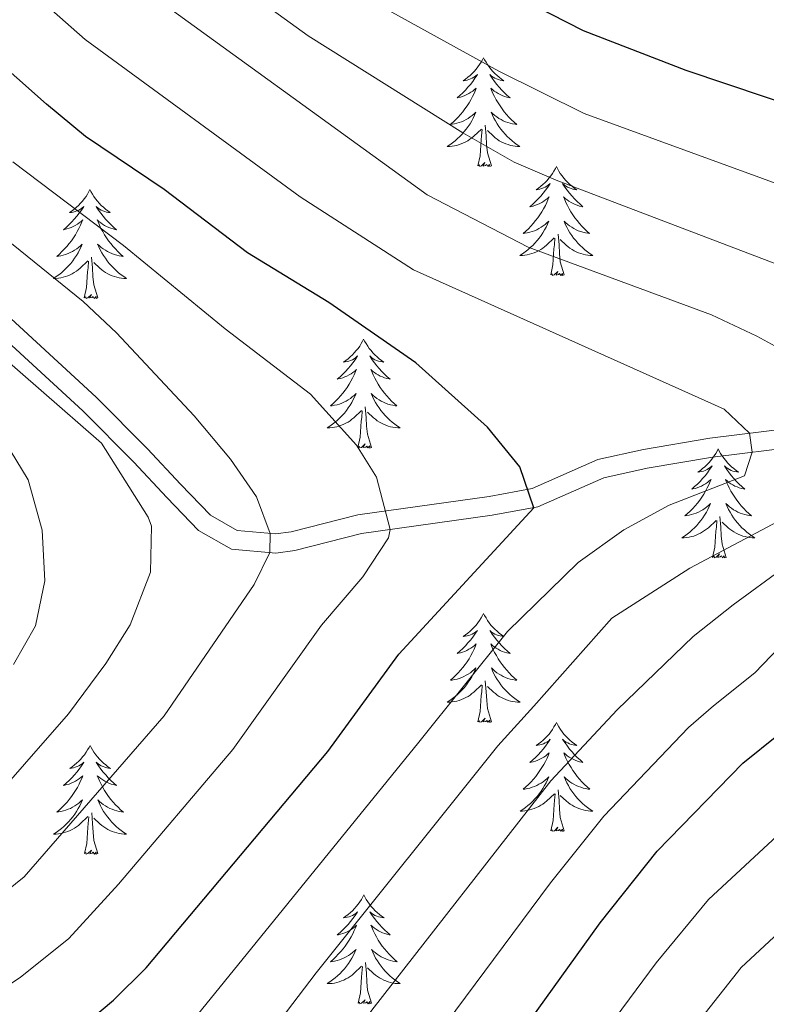
# Model space of a CAD drawing. Units: metres. Extents: x 627442 to 631951, y 713222 to 716275.
# Drawn here: x 629147 to 629229, y 715138 to 715246 of the extents above; entities that cross this region are included whole.
import ezdxf

# ---------------------------------------------------------------- set-up
doc = ezdxf.new("R2010")
doc.units = ezdxf.units.M
doc.header["$MEASUREMENT"] = 0
doc.linetypes.add('DGN Style 3', pattern=[69.151039, 49.3936, -19.75744])
for name, color, linetype, lineweight in [('Carátula', 7, 'Continuous', 5), ('Elementos auxiliares', 7, 'Continuous', 5), ('Entidades rústicas y varios', 7, 'Continuous', 5), ('Relieve y altimetría', 7, 'Continuous', 5), ('Viales y ferrocarril', 7, 'Continuous', 5)]:
    doc.layers.add(name, color=color, linetype=linetype, lineweight=lineweight)

msp = doc.modelspace()

# ---------------------------------------------------------------- linework, layer by layer
at = {"layer": 'Carátula', "color": 7, "linetype": 'Continuous', "lineweight": 5}
msp.add_3dface([(627497.2, 713221.85), (631951.42, 713305.25), (631895.82, 716274.74), (627441.6, 716191.34)], dxfattribs=at)
at = {"layer": 'Elementos auxiliares', "color": 250, "linetype": 'Continuous', "lineweight": 5}
msp.add_3dface([(628364.24, 713632.02), (628321.53, 715945.38), (631740.8, 716009.42), (631784.64, 713696.06)], dxfattribs=at)
at = {"layer": 'Entidades rústicas y varios', "color": 92, "linetype": 'Continuous', "lineweight": 5, "flags": 128}
for points in [[(629197.65, 715241.76), (629197.54, 715241.54), (629197.38, 715241.26), (629197.22, 715241), (629197.03, 715240.74), (629196.84, 715240.49), (629196.63, 715240.25), (629196.41, 715240.03), (629196.18, 715239.81), (629195.94, 715239.61), (629195.69, 715239.42), (629195.43, 715239.24), (629195.63, 715239.26), (629195.84, 715239.3), (629196.03, 715239.36), (629196.23, 715239.43), (629196.42, 715239.51), (629196.6, 715239.61), (629196.77, 715239.72), (629196.98, 715239.91), (629196.94, 715239.85), (629196.71, 715239.5), (629196.46, 715239.17), (629196.21, 715238.84), (629195.94, 715238.52), (629195.66, 715238.22), (629195.37, 715237.93), (629195.06, 715237.64), (629194.75, 715237.37), (629194.88, 715237.39), (629195.12, 715237.45), (629195.36, 715237.53), (629195.6, 715237.61), (629195.83, 715237.72), (629196.05, 715237.83), (629196.27, 715237.97), (629196.48, 715238.11), (629196.67, 715238.27), (629196.86, 715238.44), (629196.77, 715238.21), (629196.62, 715237.85), (629196.45, 715237.5), (629196.26, 715237.15), (629196.06, 715236.81), (629195.85, 715236.48), (629195.62, 715236.16), (629195.38, 715235.85), (629195.13, 715235.55), (629194.87, 715235.25), (629194.59, 715234.97), (629194.31, 715234.7), (629194.01, 715234.44), (629194.2, 715234.47), (629194.47, 715234.52), (629194.74, 715234.58), (629194.99, 715234.66), (629195.25, 715234.75), (629195.5, 715234.86), (629195.74, 715234.98), (629195.97, 715235.12), (629196.2, 715235.27), (629196.41, 715235.43), (629196.62, 715235.61), (629196.81, 715235.8), (629196.67, 715235.47), (629196.52, 715235.15), (629196.35, 715234.84), (629196.17, 715234.53), (629195.97, 715234.23), (629195.76, 715233.95), (629195.54, 715233.67), (629195.3, 715233.4), (629195.06, 715233.14), (629194.8, 715232.9), (629194.53, 715232.66), (629194.25, 715232.44), (629193.96, 715232.23), (629193.67, 715232.04), (629193.94, 715232.05), (629194.2, 715232.08), (629194.46, 715232.12), (629194.72, 715232.17), (629194.97, 715232.25), (629195.22, 715232.33), (629195.47, 715232.44), (629195.71, 715232.55), (629195.94, 715232.68), (629196.16, 715232.83), (629196.37, 715232.99), (629196.57, 715233.16), (629197.42, 715233.95)], [(629197.65, 715241.76), (629197.76, 715241.54), (629197.92, 715241.26), (629198.08, 715241), (629198.27, 715240.74), (629198.46, 715240.49), (629198.67, 715240.25), (629198.89, 715240.03), (629199.12, 715239.81), (629199.36, 715239.61), (629199.61, 715239.42), (629199.87, 715239.24), (629199.67, 715239.26), (629199.46, 715239.3), (629199.27, 715239.36), (629199.07, 715239.43), (629198.88, 715239.51), (629198.7, 715239.61), (629198.53, 715239.72), (629198.32, 715239.91), (629198.36, 715239.85), (629198.59, 715239.5), (629198.84, 715239.17), (629199.09, 715238.84), (629199.36, 715238.52), (629199.64, 715238.22), (629199.93, 715237.93), (629200.24, 715237.64), (629200.55, 715237.37), (629200.42, 715237.39), (629200.18, 715237.45), (629199.94, 715237.53), (629199.7, 715237.61), (629199.47, 715237.72), (629199.25, 715237.83), (629199.03, 715237.97), (629198.82, 715238.11), (629198.63, 715238.27), (629198.44, 715238.44), (629198.53, 715238.21), (629198.68, 715237.85), (629198.85, 715237.5), (629199.04, 715237.15), (629199.24, 715236.81), (629199.45, 715236.48), (629199.68, 715236.16), (629199.92, 715235.85), (629200.17, 715235.55), (629200.43, 715235.25), (629200.71, 715234.97), (629200.99, 715234.7), (629201.29, 715234.44), (629201.1, 715234.47), (629200.83, 715234.52), (629200.56, 715234.58), (629200.31, 715234.66), (629200.05, 715234.75), (629199.8, 715234.86), (629199.56, 715234.98), (629199.33, 715235.12), (629199.1, 715235.27), (629198.89, 715235.43), (629198.68, 715235.61), (629198.49, 715235.8), (629198.63, 715235.47), (629198.78, 715235.15), (629198.95, 715234.84), (629199.13, 715234.53), (629199.33, 715234.23), (629199.54, 715233.95), (629199.76, 715233.67), (629200, 715233.4), (629200.24, 715233.14), (629200.5, 715232.9), (629200.77, 715232.66), (629201.05, 715232.44), (629201.34, 715232.23), (629201.63, 715232.04), (629201.36, 715232.05), (629201.1, 715232.08), (629200.84, 715232.12), (629200.58, 715232.17), (629200.33, 715232.25), (629200.08, 715232.33), (629199.83, 715232.44), (629199.59, 715232.55), (629199.36, 715232.68), (629199.14, 715232.83), (629198.93, 715232.99), (629198.73, 715233.16), (629198.07, 715233.78)], [(629198.5, 715229.91), (629198.07, 715231.35), (629197.98, 715232.25), (629197.94, 715233.2), (629197.83, 715234.36)], [(629197.03, 715229.91), (629197.28, 715231.02), (629197.39, 715232.77), (629197.44, 715233.2), (629197.5, 715233.92)], [(629198.5, 715229.91), (629198.33, 715229.84), (629198.31, 715230.08), (629198.12, 715229.85), (629198, 715230.06), (629197.88, 715229.95), (629197.61, 715229.9), (629197.8, 715230.29), (629197.42, 715229.91), (629197.23, 715229.85), (629197.19, 715230.02), (629197.03, 715229.91)], [(629205.61, 715229.84), (629205.5, 715229.62), (629205.34, 715229.34), (629205.18, 715229.08), (629204.99, 715228.82), (629204.8, 715228.57), (629204.59, 715228.33), (629204.37, 715228.11), (629204.14, 715227.89), (629203.9, 715227.69), (629203.65, 715227.5), (629203.39, 715227.32), (629203.59, 715227.34), (629203.8, 715227.38), (629203.99, 715227.44), (629204.19, 715227.51), (629204.38, 715227.59), (629204.56, 715227.69), (629204.73, 715227.8), (629204.94, 715227.99), (629204.9, 715227.93), (629204.67, 715227.58), (629204.42, 715227.25), (629204.17, 715226.92), (629203.9, 715226.61), (629203.62, 715226.3), (629203.33, 715226.01), (629203.02, 715225.72), (629202.71, 715225.45), (629202.84, 715225.47), (629203.08, 715225.53), (629203.32, 715225.61), (629203.56, 715225.69), (629203.79, 715225.8), (629204.01, 715225.91), (629204.23, 715226.05), (629204.44, 715226.19), (629204.63, 715226.35), (629204.82, 715226.52), (629204.73, 715226.3), (629204.58, 715225.93), (629204.41, 715225.58), (629204.22, 715225.23), (629204.02, 715224.89), (629203.81, 715224.56), (629203.58, 715224.24), (629203.34, 715223.93), (629203.09, 715223.63), (629202.83, 715223.33), (629202.55, 715223.05), (629202.27, 715222.78), (629201.97, 715222.53), (629202.16, 715222.55), (629202.43, 715222.6), (629202.7, 715222.66), (629202.95, 715222.74), (629203.21, 715222.83), (629203.46, 715222.94), (629203.7, 715223.06), (629203.93, 715223.2), (629204.16, 715223.35), (629204.37, 715223.52), (629204.58, 715223.69), (629204.77, 715223.88), (629204.63, 715223.55), (629204.48, 715223.23), (629204.31, 715222.92), (629204.13, 715222.61), (629203.93, 715222.32), (629203.72, 715222.03), (629203.5, 715221.75), (629203.26, 715221.48), (629203.02, 715221.22), (629202.76, 715220.98), (629202.49, 715220.75), (629202.21, 715220.52), (629201.92, 715220.31), (629201.63, 715220.12), (629201.9, 715220.13), (629202.16, 715220.16), (629202.42, 715220.2), (629202.68, 715220.25), (629202.93, 715220.33), (629203.18, 715220.41), (629203.43, 715220.52), (629203.67, 715220.63), (629203.9, 715220.76), (629204.12, 715220.91), (629204.33, 715221.07), (629204.53, 715221.24), (629205.38, 715222.04)], [(629205.61, 715229.84), (629205.72, 715229.62), (629205.88, 715229.34), (629206.04, 715229.08), (629206.23, 715228.82), (629206.42, 715228.57), (629206.63, 715228.33), (629206.85, 715228.11), (629207.08, 715227.89), (629207.32, 715227.69), (629207.57, 715227.5), (629207.83, 715227.32), (629207.63, 715227.34), (629207.42, 715227.38), (629207.23, 715227.44), (629207.03, 715227.51), (629206.84, 715227.59), (629206.66, 715227.69), (629206.49, 715227.8), (629206.28, 715227.99), (629206.32, 715227.93), (629206.55, 715227.58), (629206.8, 715227.25), (629207.05, 715226.92), (629207.32, 715226.61), (629207.6, 715226.3), (629207.89, 715226.01), (629208.2, 715225.72), (629208.51, 715225.45), (629208.38, 715225.47), (629208.14, 715225.53), (629207.9, 715225.61), (629207.66, 715225.69), (629207.43, 715225.8), (629207.21, 715225.91), (629206.99, 715226.05), (629206.78, 715226.19), (629206.59, 715226.35), (629206.4, 715226.52), (629206.49, 715226.3), (629206.64, 715225.93), (629206.81, 715225.58), (629207, 715225.23), (629207.2, 715224.89), (629207.41, 715224.56), (629207.64, 715224.24), (629207.88, 715223.93), (629208.13, 715223.63), (629208.39, 715223.33), (629208.67, 715223.05), (629208.95, 715222.78), (629209.25, 715222.53), (629209.06, 715222.55), (629208.79, 715222.6), (629208.52, 715222.66), (629208.27, 715222.74), (629208.01, 715222.83), (629207.76, 715222.94), (629207.52, 715223.06), (629207.29, 715223.2), (629207.06, 715223.35), (629206.85, 715223.52), (629206.64, 715223.69), (629206.45, 715223.88), (629206.59, 715223.55), (629206.74, 715223.23), (629206.91, 715222.92), (629207.09, 715222.61), (629207.29, 715222.32), (629207.5, 715222.03), (629207.72, 715221.75), (629207.96, 715221.48), (629208.2, 715221.22), (629208.46, 715220.98), (629208.73, 715220.75), (629209.01, 715220.52), (629209.3, 715220.31), (629209.59, 715220.12), (629209.32, 715220.13), (629209.06, 715220.16), (629208.8, 715220.2), (629208.54, 715220.25), (629208.29, 715220.33), (629208.04, 715220.41), (629207.79, 715220.52), (629207.55, 715220.63), (629207.32, 715220.76), (629207.1, 715220.91), (629206.89, 715221.07), (629206.69, 715221.24), (629206.03, 715221.86)], [(629154.62, 715227.33), (629154.51, 715227.11), (629154.35, 715226.84), (629154.19, 715226.57), (629154, 715226.31), (629153.81, 715226.07), (629153.6, 715225.83), (629153.38, 715225.6), (629153.15, 715225.39), (629152.91, 715225.18), (629152.66, 715224.99), (629152.4, 715224.81), (629152.6, 715224.84), (629152.8, 715224.87), (629153, 715224.93), (629153.2, 715225), (629153.39, 715225.08), (629153.57, 715225.18), (629153.74, 715225.29), (629153.95, 715225.49), (629153.91, 715225.42), (629153.68, 715225.07), (629153.43, 715224.74), (629153.18, 715224.41), (629152.91, 715224.1), (629152.63, 715223.79), (629152.34, 715223.5), (629152.04, 715223.21), (629151.72, 715222.94), (629151.85, 715222.97), (629152.09, 715223.03), (629152.33, 715223.1), (629152.57, 715223.19), (629152.8, 715223.29), (629153.02, 715223.41), (629153.24, 715223.54), (629153.45, 715223.68), (629153.64, 715223.84), (629153.83, 715224.01), (629153.74, 715223.79), (629153.59, 715223.43), (629153.42, 715223.07), (629153.23, 715222.73), (629153.03, 715222.39), (629152.82, 715222.05), (629152.59, 715221.73), (629152.35, 715221.42), (629152.1, 715221.12), (629151.84, 715220.83), (629151.56, 715220.55), (629151.28, 715220.27), (629150.98, 715220.02), (629151.18, 715220.04), (629151.44, 715220.09), (629151.7, 715220.15), (629151.96, 715220.23), (629152.22, 715220.33), (629152.47, 715220.43), (629152.71, 715220.56), (629152.94, 715220.69), (629153.17, 715220.84), (629153.38, 715221.01), (629153.59, 715221.18), (629153.78, 715221.37), (629153.64, 715221.05), (629153.49, 715220.72), (629153.32, 715220.41), (629153.14, 715220.11), (629152.94, 715219.81), (629152.73, 715219.52), (629152.51, 715219.24), (629152.27, 715218.97), (629152.02, 715218.72), (629151.77, 715218.47), (629151.5, 715218.24), (629151.22, 715218.01), (629150.93, 715217.81), (629150.64, 715217.61), (629150.9, 715217.62), (629151.17, 715217.65), (629151.43, 715217.69), (629151.69, 715217.75), (629151.94, 715217.82), (629152.19, 715217.91), (629152.44, 715218.01), (629152.68, 715218.13), (629152.91, 715218.26), (629153.13, 715218.4), (629153.34, 715218.56), (629153.54, 715218.73), (629154.39, 715219.53)], [(629154.62, 715227.33), (629154.73, 715227.11), (629154.89, 715226.84), (629155.05, 715226.57), (629155.24, 715226.31), (629155.43, 715226.07), (629155.64, 715225.83), (629155.86, 715225.6), (629156.09, 715225.39), (629156.33, 715225.18), (629156.58, 715224.99), (629156.84, 715224.81), (629156.64, 715224.84), (629156.44, 715224.87), (629156.24, 715224.93), (629156.04, 715225), (629155.85, 715225.08), (629155.67, 715225.18), (629155.5, 715225.29), (629155.29, 715225.49), (629155.33, 715225.42), (629155.56, 715225.07), (629155.81, 715224.74), (629156.06, 715224.41), (629156.33, 715224.1), (629156.61, 715223.79), (629156.9, 715223.5), (629157.2, 715223.21), (629157.52, 715222.94), (629157.39, 715222.97), (629157.15, 715223.03), (629156.91, 715223.1), (629156.67, 715223.19), (629156.44, 715223.29), (629156.22, 715223.41), (629156, 715223.54), (629155.79, 715223.68), (629155.6, 715223.84), (629155.41, 715224.01), (629155.5, 715223.79), (629155.65, 715223.43), (629155.82, 715223.07), (629156.01, 715222.73), (629156.21, 715222.39), (629156.42, 715222.05), (629156.65, 715221.73), (629156.89, 715221.42), (629157.14, 715221.12), (629157.4, 715220.83), (629157.68, 715220.55), (629157.96, 715220.27), (629158.26, 715220.02), (629158.06, 715220.04), (629157.8, 715220.09), (629157.54, 715220.15), (629157.28, 715220.23), (629157.02, 715220.33), (629156.77, 715220.43), (629156.53, 715220.56), (629156.3, 715220.69), (629156.07, 715220.84), (629155.86, 715221.01), (629155.65, 715221.18), (629155.46, 715221.37), (629155.6, 715221.05), (629155.75, 715220.72), (629155.92, 715220.41), (629156.1, 715220.11), (629156.3, 715219.81), (629156.51, 715219.52), (629156.73, 715219.24), (629156.97, 715218.97), (629157.22, 715218.72), (629157.47, 715218.47), (629157.74, 715218.24), (629158.02, 715218.01), (629158.31, 715217.81), (629158.6, 715217.61), (629158.34, 715217.62), (629158.07, 715217.65), (629157.81, 715217.69), (629157.55, 715217.75), (629157.3, 715217.82), (629157.05, 715217.91), (629156.8, 715218.01), (629156.56, 715218.13), (629156.33, 715218.26), (629156.11, 715218.4), (629155.9, 715218.56), (629155.7, 715218.73), (629155.04, 715219.35)], [(629206.46, 715217.99), (629206.03, 715219.43), (629205.94, 715220.33), (629205.9, 715221.28), (629205.79, 715222.44)], [(629204.99, 715217.99), (629205.24, 715219.11), (629205.35, 715220.85), (629205.4, 715221.28), (629205.46, 715222)], [(629154, 715215.48), (629154.25, 715216.6), (629154.36, 715218.34), (629154.41, 715218.77), (629154.47, 715219.49)], [(629155.47, 715215.48), (629155.04, 715216.92), (629154.95, 715217.82), (629154.9, 715218.77), (629154.8, 715219.94)], [(629206.46, 715217.99), (629206.29, 715217.92), (629206.27, 715218.16), (629206.08, 715217.94), (629205.96, 715218.14), (629205.84, 715218.03), (629205.57, 715217.98), (629205.76, 715218.37), (629205.38, 715217.99), (629205.19, 715217.94), (629205.15, 715218.1), (629204.99, 715217.99)], [(629155.47, 715215.48), (629155.3, 715215.41), (629155.28, 715215.65), (629155.09, 715215.43), (629154.97, 715215.63), (629154.85, 715215.52), (629154.58, 715215.47), (629154.77, 715215.86), (629154.39, 715215.48), (629154.2, 715215.43), (629154.16, 715215.59), (629154, 715215.48)], [(629184.54, 715210.97), (629184.43, 715210.75), (629184.28, 715210.48), (629184.11, 715210.21), (629183.93, 715209.95), (629183.73, 715209.71), (629183.52, 715209.47), (629183.31, 715209.24), (629183.08, 715209.03), (629182.84, 715208.82), (629182.58, 715208.63), (629182.32, 715208.45), (629182.52, 715208.48), (629182.73, 715208.51), (629182.93, 715208.57), (629183.12, 715208.64), (629183.31, 715208.72), (629183.49, 715208.82), (629183.66, 715208.93), (629183.87, 715209.13), (629183.83, 715209.06), (629183.6, 715208.71), (629183.36, 715208.38), (629183.1, 715208.05), (629182.83, 715207.74), (629182.55, 715207.43), (629182.26, 715207.14), (629181.96, 715206.85), (629181.64, 715206.58), (629181.77, 715206.61), (629182.01, 715206.67), (629182.26, 715206.74), (629182.49, 715206.83), (629182.72, 715206.93), (629182.95, 715207.05), (629183.16, 715207.18), (629183.37, 715207.32), (629183.57, 715207.48), (629183.75, 715207.65), (629183.66, 715207.43), (629183.51, 715207.07), (629183.34, 715206.71), (629183.15, 715206.37), (629182.95, 715206.03), (629182.74, 715205.69), (629182.51, 715205.37), (629182.28, 715205.06), (629182.02, 715204.76), (629181.76, 715204.47), (629181.48, 715204.19), (629181.2, 715203.91), (629180.9, 715203.66), (629181.1, 715203.68), (629181.36, 715203.73), (629181.63, 715203.79), (629181.89, 715203.87), (629182.14, 715203.97), (629182.39, 715204.07), (629182.63, 715204.2), (629182.86, 715204.33), (629183.09, 715204.48), (629183.3, 715204.65), (629183.51, 715204.82), (629183.71, 715205.01), (629183.56, 715204.69), (629183.41, 715204.36), (629183.24, 715204.05), (629183.06, 715203.75), (629182.86, 715203.45), (629182.65, 715203.16), (629182.43, 715202.88), (629182.19, 715202.61), (629181.95, 715202.36), (629181.69, 715202.11), (629181.42, 715201.88), (629181.14, 715201.65), (629180.85, 715201.45), (629180.56, 715201.25), (629180.83, 715201.26), (629181.09, 715201.29), (629181.35, 715201.33), (629181.61, 715201.39), (629181.87, 715201.46), (629182.12, 715201.55), (629182.36, 715201.65), (629182.6, 715201.77), (629182.83, 715201.9), (629183.05, 715202.04), (629183.26, 715202.2), (629183.47, 715202.37), (629184.31, 715203.17)], [(629184.54, 715210.97), (629184.65, 715210.75), (629184.81, 715210.48), (629184.98, 715210.21), (629185.16, 715209.95), (629185.35, 715209.71), (629185.56, 715209.47), (629185.78, 715209.24), (629186.01, 715209.03), (629186.25, 715208.82), (629186.5, 715208.63), (629186.76, 715208.45), (629186.56, 715208.48), (629186.36, 715208.51), (629186.16, 715208.57), (629185.96, 715208.64), (629185.77, 715208.72), (629185.59, 715208.82), (629185.42, 715208.93), (629185.21, 715209.13), (629185.26, 715209.06), (629185.48, 715208.71), (629185.73, 715208.38), (629185.98, 715208.05), (629186.25, 715207.74), (629186.53, 715207.43), (629186.82, 715207.14), (629187.13, 715206.85), (629187.44, 715206.58), (629187.32, 715206.61), (629187.07, 715206.67), (629186.83, 715206.74), (629186.59, 715206.83), (629186.36, 715206.93), (629186.14, 715207.05), (629185.92, 715207.18), (629185.72, 715207.32), (629185.52, 715207.48), (629185.33, 715207.65), (629185.42, 715207.43), (629185.58, 715207.07), (629185.75, 715206.71), (629185.93, 715206.37), (629186.13, 715206.03), (629186.34, 715205.69), (629186.57, 715205.37), (629186.81, 715205.06), (629187.06, 715204.76), (629187.32, 715204.47), (629187.6, 715204.19), (629187.89, 715203.91), (629188.18, 715203.66), (629187.99, 715203.68), (629187.72, 715203.73), (629187.46, 715203.79), (629187.2, 715203.87), (629186.94, 715203.97), (629186.7, 715204.07), (629186.45, 715204.2), (629186.22, 715204.33), (629186, 715204.48), (629185.78, 715204.65), (629185.57, 715204.82), (629185.38, 715205.01), (629185.52, 715204.69), (629185.67, 715204.36), (629185.84, 715204.05), (629186.03, 715203.75), (629186.22, 715203.45), (629186.43, 715203.16), (629186.66, 715202.88), (629186.89, 715202.61), (629187.14, 715202.36), (629187.4, 715202.11), (629187.66, 715201.88), (629187.94, 715201.65), (629188.23, 715201.45), (629188.52, 715201.25), (629188.26, 715201.26), (629187.99, 715201.29), (629187.73, 715201.33), (629187.47, 715201.39), (629187.22, 715201.46), (629186.97, 715201.55), (629186.72, 715201.65), (629186.49, 715201.77), (629186.26, 715201.9), (629186.03, 715202.04), (629185.82, 715202.2), (629185.62, 715202.37), (629184.96, 715202.99)], [(629183.92, 715199.12), (629184.17, 715200.24), (629184.28, 715201.98), (629184.33, 715202.41), (629184.39, 715203.13)], [(629185.39, 715199.12), (629184.96, 715200.56), (629184.87, 715201.46), (629184.83, 715202.41), (629184.72, 715203.58)], [(629185.39, 715199.12), (629185.22, 715199.05), (629185.2, 715199.29), (629185.01, 715199.07), (629184.89, 715199.27), (629184.77, 715199.16), (629184.5, 715199.11), (629184.69, 715199.5), (629184.31, 715199.12), (629184.12, 715199.07), (629184.08, 715199.23), (629183.92, 715199.12)], [(629223.31, 715198.95), (629223.2, 715198.73), (629223.04, 715198.45), (629222.87, 715198.19), (629222.69, 715197.93), (629222.5, 715197.68), (629222.29, 715197.44), (629222.07, 715197.22), (629221.84, 715197), (629221.6, 715196.8), (629221.35, 715196.61), (629221.09, 715196.43), (629221.29, 715196.45), (629221.49, 715196.49), (629221.69, 715196.54), (629221.89, 715196.61), (629222.08, 715196.7), (629222.26, 715196.8), (629222.43, 715196.91), (629222.64, 715197.1), (629222.6, 715197.03), (629222.36, 715196.69), (629222.12, 715196.35), (629221.87, 715196.03), (629221.6, 715195.71), (629221.32, 715195.41), (629221.03, 715195.11), (629220.72, 715194.83), (629220.41, 715194.56), (629220.53, 715194.58), (629220.78, 715194.64), (629221.02, 715194.71), (629221.26, 715194.8), (629221.49, 715194.9), (629221.71, 715195.02), (629221.93, 715195.15), (629222.14, 715195.3), (629222.33, 715195.45), (629222.52, 715195.63), (629222.43, 715195.4), (629222.28, 715195.04), (629222.1, 715194.69), (629221.92, 715194.34), (629221.72, 715194), (629221.51, 715193.67), (629221.28, 715193.35), (629221.04, 715193.04), (629220.79, 715192.73), (629220.53, 715192.44), (629220.25, 715192.16), (629219.96, 715191.89), (629219.67, 715191.63), (629219.86, 715191.66), (629220.13, 715191.7), (629220.39, 715191.77), (629220.65, 715191.85), (629220.91, 715191.94), (629221.16, 715192.05), (629221.4, 715192.17), (629221.63, 715192.31), (629221.86, 715192.46), (629222.07, 715192.62), (629222.28, 715192.8), (629222.47, 715192.99), (629222.33, 715192.66), (629222.18, 715192.34), (629222.01, 715192.03), (629221.82, 715191.72), (629221.63, 715191.42), (629221.42, 715191.13), (629221.19, 715190.86), (629220.96, 715190.59), (629220.71, 715190.33), (629220.46, 715190.09), (629220.19, 715189.85), (629219.91, 715189.63), (629219.62, 715189.42), (629219.33, 715189.23), (629219.59, 715189.24), (629219.86, 715189.26), (629220.12, 715189.31), (629220.38, 715189.36), (629220.63, 715189.43), (629220.88, 715189.52), (629221.13, 715189.62), (629221.36, 715189.74), (629221.59, 715189.87), (629221.82, 715190.02), (629222.03, 715190.17), (629222.23, 715190.34), (629223.08, 715191.14)], [(629223.31, 715198.95), (629223.42, 715198.73), (629223.57, 715198.45), (629223.74, 715198.19), (629223.92, 715197.93), (629224.12, 715197.68), (629224.32, 715197.44), (629224.54, 715197.22), (629224.77, 715197), (629225.01, 715196.8), (629225.26, 715196.61), (629225.52, 715196.43), (629225.33, 715196.45), (629225.12, 715196.49), (629224.92, 715196.54), (629224.73, 715196.61), (629224.54, 715196.7), (629224.36, 715196.8), (629224.18, 715196.91), (629223.98, 715197.1), (629224.02, 715197.03), (629224.25, 715196.69), (629224.49, 715196.35), (629224.75, 715196.03), (629225.02, 715195.71), (629225.3, 715195.41), (629225.59, 715195.11), (629225.89, 715194.83), (629226.21, 715194.56), (629226.08, 715194.58), (629225.84, 715194.64), (629225.59, 715194.71), (629225.36, 715194.8), (629225.13, 715194.9), (629224.9, 715195.02), (629224.69, 715195.15), (629224.48, 715195.3), (629224.28, 715195.45), (629224.1, 715195.63), (629224.18, 715195.4), (629224.34, 715195.04), (629224.51, 715194.69), (629224.7, 715194.34), (629224.9, 715194), (629225.11, 715193.67), (629225.34, 715193.35), (629225.58, 715193.04), (629225.83, 715192.73), (629226.09, 715192.44), (629226.36, 715192.16), (629226.65, 715191.89), (629226.95, 715191.63), (629226.75, 715191.66), (629226.49, 715191.7), (629226.22, 715191.77), (629225.96, 715191.85), (629225.71, 715191.94), (629225.46, 715192.05), (629225.22, 715192.17), (629224.99, 715192.31), (629224.76, 715192.46), (629224.54, 715192.62), (629224.34, 715192.8), (629224.14, 715192.99), (629224.28, 715192.66), (629224.44, 715192.34), (629224.61, 715192.03), (629224.79, 715191.72), (629224.99, 715191.42), (629225.2, 715191.13), (629225.42, 715190.86), (629225.66, 715190.59), (629225.9, 715190.33), (629226.16, 715190.09), (629226.43, 715189.85), (629226.71, 715189.63), (629227, 715189.42), (629227.29, 715189.23), (629227.02, 715189.24), (629226.76, 715189.26), (629226.5, 715189.31), (629226.24, 715189.36), (629225.98, 715189.43), (629225.73, 715189.52), (629225.49, 715189.62), (629225.25, 715189.74), (629225.02, 715189.87), (629224.8, 715190.02), (629224.59, 715190.17), (629224.38, 715190.34), (629223.73, 715190.96)], [(629222.69, 715187.09), (629222.93, 715188.21), (629223.05, 715189.95), (629223.1, 715190.39), (629223.16, 715191.11)], [(629224.16, 715187.09), (629223.73, 715188.53), (629223.64, 715189.44), (629223.59, 715190.39), (629223.49, 715191.55)], [(629224.16, 715187.09), (629223.98, 715187.03), (629223.97, 715187.27), (629223.78, 715187.04), (629223.66, 715187.25), (629223.53, 715187.14), (629223.26, 715187.08), (629223.46, 715187.48), (629223.08, 715187.1), (629222.89, 715187.04), (629222.85, 715187.21), (629222.69, 715187.09)], [(629197.65, 715180.96), (629197.54, 715180.74), (629197.38, 715180.47), (629197.22, 715180.2), (629197.03, 715179.94), (629196.84, 715179.69), (629196.63, 715179.46), (629196.41, 715179.23), (629196.18, 715179.01), (629195.94, 715178.81), (629195.69, 715178.62), (629195.43, 715178.44), (629195.63, 715178.47), (629195.84, 715178.5), (629196.03, 715178.56), (629196.23, 715178.63), (629196.42, 715178.71), (629196.6, 715178.81), (629196.77, 715178.92), (629196.98, 715179.11), (629196.94, 715179.05), (629196.71, 715178.7), (629196.46, 715178.37), (629196.21, 715178.04), (629195.94, 715177.73), (629195.66, 715177.42), (629195.37, 715177.13), (629195.06, 715176.84), (629194.75, 715176.57), (629194.88, 715176.6), (629195.12, 715176.65), (629195.36, 715176.73), (629195.6, 715176.81), (629195.83, 715176.92), (629196.05, 715177.04), (629196.27, 715177.17), (629196.48, 715177.31), (629196.67, 715177.47), (629196.86, 715177.64), (629196.77, 715177.42), (629196.62, 715177.06), (629196.45, 715176.7), (629196.26, 715176.35), (629196.07, 715176.01), (629195.86, 715175.68), (629195.63, 715175.36), (629195.39, 715175.05), (629195.14, 715174.75), (629194.88, 715174.45), (629194.6, 715174.17), (629194.32, 715173.9), (629194.02, 715173.65), (629194.21, 715173.67), (629194.48, 715173.72), (629194.75, 715173.78), (629195, 715173.86), (629195.26, 715173.95), (629195.51, 715174.06), (629195.75, 715174.19), (629195.98, 715174.32), (629196.21, 715174.47), (629196.42, 715174.64), (629196.63, 715174.81), (629196.82, 715175), (629196.68, 715174.67), (629196.53, 715174.35), (629196.36, 715174.04), (629196.18, 715173.73), (629195.98, 715173.44), (629195.77, 715173.15), (629195.55, 715172.87), (629195.31, 715172.6), (629195.07, 715172.35), (629194.81, 715172.1), (629194.54, 715171.87), (629194.26, 715171.64), (629193.97, 715171.43), (629193.68, 715171.24), (629193.95, 715171.25), (629194.21, 715171.28), (629194.47, 715171.32), (629194.73, 715171.38), (629194.98, 715171.45), (629195.23, 715171.53), (629195.48, 715171.64), (629195.72, 715171.75), (629195.95, 715171.89), (629196.17, 715172.03), (629196.38, 715172.19), (629196.58, 715172.36), (629197.43, 715173.16)], [(629197.65, 715180.96), (629197.76, 715180.74), (629197.92, 715180.47), (629198.08, 715180.2), (629198.27, 715179.94), (629198.46, 715179.69), (629198.67, 715179.46), (629198.89, 715179.23), (629199.12, 715179.01), (629199.36, 715178.81), (629199.61, 715178.62), (629199.87, 715178.44), (629199.67, 715178.47), (629199.46, 715178.5), (629199.27, 715178.56), (629199.07, 715178.63), (629198.88, 715178.71), (629198.7, 715178.81), (629198.53, 715178.92), (629198.32, 715179.11), (629198.36, 715179.05), (629198.59, 715178.7), (629198.84, 715178.37), (629199.09, 715178.04), (629199.36, 715177.73), (629199.64, 715177.42), (629199.93, 715177.13), (629200.25, 715176.84), (629200.56, 715176.57), (629200.43, 715176.6), (629200.19, 715176.65), (629199.95, 715176.73), (629199.7, 715176.81), (629199.47, 715176.92), (629199.25, 715177.04), (629199.03, 715177.17), (629198.82, 715177.31), (629198.63, 715177.47), (629198.44, 715177.64), (629198.53, 715177.42), (629198.68, 715177.06), (629198.85, 715176.7), (629199.05, 715176.35), (629199.25, 715176.01), (629199.46, 715175.68), (629199.69, 715175.36), (629199.93, 715175.05), (629200.18, 715174.75), (629200.44, 715174.45), (629200.72, 715174.17), (629201, 715173.9), (629201.3, 715173.65), (629201.11, 715173.67), (629200.84, 715173.72), (629200.57, 715173.78), (629200.32, 715173.86), (629200.06, 715173.95), (629199.81, 715174.06), (629199.57, 715174.19), (629199.34, 715174.32), (629199.11, 715174.47), (629198.9, 715174.64), (629198.69, 715174.81), (629198.5, 715175), (629198.64, 715174.67), (629198.79, 715174.35), (629198.96, 715174.04), (629199.14, 715173.73), (629199.34, 715173.44), (629199.55, 715173.15), (629199.77, 715172.87), (629200.01, 715172.6), (629200.25, 715172.35), (629200.51, 715172.1), (629200.78, 715171.87), (629201.06, 715171.64), (629201.35, 715171.43), (629201.64, 715171.24), (629201.37, 715171.25), (629201.11, 715171.28), (629200.85, 715171.32), (629200.59, 715171.38), (629200.34, 715171.45), (629200.09, 715171.53), (629199.84, 715171.64), (629199.6, 715171.75), (629199.37, 715171.89), (629199.15, 715172.03), (629198.94, 715172.19), (629198.74, 715172.36), (629198.08, 715172.98)], [(629197.04, 715169.11), (629197.29, 715170.23), (629197.4, 715171.97), (629197.45, 715172.4), (629197.51, 715173.12)], [(629198.51, 715169.11), (629198.08, 715170.55), (629197.99, 715171.45), (629197.95, 715172.4), (629197.84, 715173.57)], [(629198.51, 715169.11), (629198.34, 715169.04), (629198.32, 715169.28), (629198.13, 715169.06), (629198.01, 715169.26), (629197.89, 715169.15), (629197.62, 715169.1), (629197.81, 715169.49), (629197.43, 715169.11), (629197.24, 715169.06), (629197.2, 715169.22), (629197.04, 715169.11)], [(629205.62, 715169.04), (629205.51, 715168.82), (629205.35, 715168.55), (629205.19, 715168.28), (629205, 715168.02), (629204.81, 715167.77), (629204.6, 715167.54), (629204.38, 715167.31), (629204.15, 715167.09), (629203.91, 715166.89), (629203.66, 715166.7), (629203.4, 715166.52), (629203.6, 715166.55), (629203.81, 715166.58), (629204, 715166.64), (629204.2, 715166.71), (629204.39, 715166.79), (629204.57, 715166.89), (629204.74, 715167), (629204.95, 715167.19), (629204.91, 715167.13), (629204.68, 715166.79), (629204.43, 715166.45), (629204.18, 715166.12), (629203.91, 715165.81), (629203.63, 715165.5), (629203.34, 715165.21), (629203.03, 715164.93), (629202.72, 715164.65), (629202.85, 715164.68), (629203.09, 715164.73), (629203.33, 715164.81), (629203.57, 715164.9), (629203.8, 715165), (629204.02, 715165.12), (629204.24, 715165.25), (629204.45, 715165.39), (629204.64, 715165.55), (629204.83, 715165.72), (629204.74, 715165.5), (629204.59, 715165.14), (629204.42, 715164.78), (629204.23, 715164.44), (629204.03, 715164.1), (629203.82, 715163.77), (629203.59, 715163.44), (629203.35, 715163.13), (629203.1, 715162.83), (629202.84, 715162.54), (629202.56, 715162.25), (629202.28, 715161.99), (629201.98, 715161.73), (629202.17, 715161.75), (629202.44, 715161.8), (629202.71, 715161.86), (629202.96, 715161.94), (629203.22, 715162.03), (629203.47, 715162.14), (629203.71, 715162.27), (629203.94, 715162.4), (629204.17, 715162.55), (629204.38, 715162.72), (629204.59, 715162.89), (629204.78, 715163.08), (629204.64, 715162.75), (629204.49, 715162.43), (629204.32, 715162.12), (629204.14, 715161.81), (629203.94, 715161.52), (629203.73, 715161.23), (629203.51, 715160.95), (629203.27, 715160.68), (629203.03, 715160.43), (629202.77, 715160.18), (629202.5, 715159.95), (629202.22, 715159.73), (629201.93, 715159.52), (629201.64, 715159.33), (629201.91, 715159.33), (629202.17, 715159.36), (629202.43, 715159.4), (629202.69, 715159.46), (629202.94, 715159.53), (629203.19, 715159.62), (629203.44, 715159.72), (629203.68, 715159.83), (629203.91, 715159.97), (629204.13, 715160.11), (629204.34, 715160.27), (629204.54, 715160.44), (629205.39, 715161.24)], [(629205.62, 715169.04), (629205.73, 715168.82), (629205.89, 715168.55), (629206.05, 715168.28), (629206.24, 715168.02), (629206.43, 715167.77), (629206.64, 715167.54), (629206.86, 715167.31), (629207.09, 715167.09), (629207.33, 715166.89), (629207.58, 715166.7), (629207.84, 715166.52), (629207.64, 715166.55), (629207.43, 715166.58), (629207.24, 715166.64), (629207.04, 715166.71), (629206.85, 715166.79), (629206.67, 715166.89), (629206.5, 715167), (629206.29, 715167.19), (629206.33, 715167.13), (629206.56, 715166.79), (629206.81, 715166.45), (629207.06, 715166.12), (629207.33, 715165.81), (629207.61, 715165.5), (629207.9, 715165.21), (629208.21, 715164.93), (629208.52, 715164.65), (629208.39, 715164.68), (629208.15, 715164.73), (629207.91, 715164.81), (629207.67, 715164.9), (629207.44, 715165), (629207.22, 715165.12), (629207, 715165.25), (629206.79, 715165.39), (629206.6, 715165.55), (629206.41, 715165.72), (629206.5, 715165.5), (629206.65, 715165.14), (629206.82, 715164.78), (629207.01, 715164.44), (629207.21, 715164.1), (629207.42, 715163.77), (629207.65, 715163.44), (629207.89, 715163.13), (629208.14, 715162.83), (629208.4, 715162.54), (629208.68, 715162.25), (629208.96, 715161.99), (629209.26, 715161.73), (629209.07, 715161.75), (629208.8, 715161.8), (629208.53, 715161.86), (629208.28, 715161.94), (629208.02, 715162.03), (629207.77, 715162.14), (629207.53, 715162.27), (629207.3, 715162.4), (629207.07, 715162.55), (629206.86, 715162.72), (629206.65, 715162.89), (629206.46, 715163.08), (629206.6, 715162.75), (629206.75, 715162.43), (629206.92, 715162.12), (629207.1, 715161.81), (629207.3, 715161.52), (629207.51, 715161.23), (629207.73, 715160.95), (629207.97, 715160.68), (629208.21, 715160.43), (629208.47, 715160.18), (629208.74, 715159.95), (629209.02, 715159.73), (629209.31, 715159.52), (629209.6, 715159.33), (629209.33, 715159.33), (629209.07, 715159.36), (629208.81, 715159.4), (629208.55, 715159.46), (629208.3, 715159.53), (629208.05, 715159.62), (629207.8, 715159.72), (629207.56, 715159.83), (629207.33, 715159.97), (629207.11, 715160.11), (629206.9, 715160.27), (629206.7, 715160.44), (629206.04, 715161.06)], [(629154.63, 715166.53), (629154.52, 715166.31), (629154.36, 715166.04), (629154.2, 715165.77), (629154.01, 715165.51), (629153.82, 715165.27), (629153.61, 715165.03), (629153.39, 715164.8), (629153.16, 715164.59), (629152.92, 715164.38), (629152.67, 715164.19), (629152.41, 715164.01), (629152.61, 715164.04), (629152.81, 715164.08), (629153.01, 715164.13), (629153.21, 715164.2), (629153.4, 715164.29), (629153.58, 715164.38), (629153.75, 715164.5), (629153.96, 715164.69), (629153.92, 715164.62), (629153.69, 715164.28), (629153.44, 715163.94), (629153.19, 715163.61), (629152.92, 715163.3), (629152.64, 715162.99), (629152.35, 715162.7), (629152.05, 715162.42), (629151.73, 715162.15), (629151.86, 715162.17), (629152.1, 715162.23), (629152.34, 715162.3), (629152.58, 715162.39), (629152.81, 715162.49), (629153.03, 715162.61), (629153.25, 715162.74), (629153.46, 715162.89), (629153.65, 715163.04), (629153.84, 715163.21), (629153.75, 715162.99), (629153.6, 715162.63), (629153.43, 715162.27), (629153.24, 715161.93), (629153.04, 715161.59), (629152.83, 715161.26), (629152.6, 715160.93), (629152.36, 715160.62), (629152.11, 715160.32), (629151.85, 715160.03), (629151.57, 715159.75), (629151.29, 715159.48), (629150.99, 715159.22), (629151.19, 715159.24), (629151.45, 715159.29), (629151.71, 715159.35), (629151.97, 715159.43), (629152.23, 715159.53), (629152.48, 715159.63), (629152.72, 715159.76), (629152.95, 715159.9), (629153.18, 715160.05), (629153.39, 715160.21), (629153.6, 715160.39), (629153.79, 715160.57), (629153.65, 715160.25), (629153.5, 715159.93), (629153.33, 715159.61), (629153.15, 715159.31), (629152.95, 715159.01), (629152.74, 715158.72), (629152.52, 715158.44), (629152.28, 715158.18), (629152.03, 715157.92), (629151.78, 715157.67), (629151.51, 715157.44), (629151.23, 715157.22), (629150.94, 715157.01), (629150.65, 715156.82), (629150.91, 715156.83), (629151.18, 715156.85), (629151.44, 715156.89), (629151.7, 715156.95), (629151.95, 715157.02), (629152.2, 715157.11), (629152.45, 715157.21), (629152.69, 715157.33), (629152.92, 715157.46), (629153.14, 715157.6), (629153.35, 715157.76), (629153.55, 715157.93), (629154.4, 715158.73)], [(629154.63, 715166.53), (629154.74, 715166.31), (629154.9, 715166.04), (629155.06, 715165.77), (629155.25, 715165.51), (629155.44, 715165.27), (629155.65, 715165.03), (629155.87, 715164.8), (629156.1, 715164.59), (629156.34, 715164.38), (629156.59, 715164.19), (629156.85, 715164.01), (629156.65, 715164.04), (629156.45, 715164.08), (629156.25, 715164.13), (629156.05, 715164.2), (629155.86, 715164.29), (629155.68, 715164.38), (629155.51, 715164.5), (629155.3, 715164.69), (629155.34, 715164.62), (629155.57, 715164.28), (629155.82, 715163.94), (629156.07, 715163.61), (629156.34, 715163.3), (629156.62, 715162.99), (629156.91, 715162.7), (629157.21, 715162.42), (629157.53, 715162.15), (629157.4, 715162.17), (629157.16, 715162.23), (629156.92, 715162.3), (629156.68, 715162.39), (629156.45, 715162.49), (629156.23, 715162.61), (629156.01, 715162.74), (629155.8, 715162.89), (629155.61, 715163.04), (629155.42, 715163.21), (629155.51, 715162.99), (629155.66, 715162.63), (629155.83, 715162.27), (629156.02, 715161.93), (629156.22, 715161.59), (629156.43, 715161.26), (629156.66, 715160.93), (629156.9, 715160.62), (629157.15, 715160.32), (629157.41, 715160.03), (629157.69, 715159.75), (629157.97, 715159.48), (629158.27, 715159.22), (629158.07, 715159.24), (629157.81, 715159.29), (629157.55, 715159.35), (629157.29, 715159.43), (629157.03, 715159.53), (629156.78, 715159.63), (629156.54, 715159.76), (629156.31, 715159.9), (629156.08, 715160.05), (629155.87, 715160.21), (629155.66, 715160.39), (629155.47, 715160.57), (629155.61, 715160.25), (629155.76, 715159.93), (629155.93, 715159.61), (629156.11, 715159.31), (629156.31, 715159.01), (629156.52, 715158.72), (629156.74, 715158.44), (629156.98, 715158.18), (629157.23, 715157.92), (629157.48, 715157.67), (629157.75, 715157.44), (629158.03, 715157.22), (629158.32, 715157.01), (629158.61, 715156.82), (629158.35, 715156.83), (629158.08, 715156.85), (629157.82, 715156.89), (629157.56, 715156.95), (629157.31, 715157.02), (629157.06, 715157.11), (629156.81, 715157.21), (629156.57, 715157.33), (629156.34, 715157.46), (629156.12, 715157.6), (629155.91, 715157.76), (629155.71, 715157.93), (629155.05, 715158.55)], [(629205, 715157.19), (629205.25, 715158.31), (629205.36, 715160.05), (629205.41, 715160.48), (629205.47, 715161.21)], [(629206.47, 715157.19), (629206.04, 715158.63), (629205.95, 715159.53), (629205.91, 715160.48), (629205.8, 715161.65)], [(629154.01, 715154.68), (629154.26, 715155.8), (629154.37, 715157.54), (629154.42, 715157.97), (629154.48, 715158.7)], [(629155.48, 715154.68), (629155.05, 715156.12), (629154.96, 715157.03), (629154.91, 715157.97), (629154.81, 715159.14)], [(629206.47, 715157.19), (629206.3, 715157.12), (629206.28, 715157.36), (629206.09, 715157.14), (629205.97, 715157.34), (629205.85, 715157.23), (629205.58, 715157.18), (629205.77, 715157.57), (629205.39, 715157.19), (629205.2, 715157.14), (629205.16, 715157.3), (629205, 715157.19)], [(629155.48, 715154.68), (629155.31, 715154.61), (629155.29, 715154.85), (629155.1, 715154.63), (629154.98, 715154.83), (629154.86, 715154.73), (629154.59, 715154.67), (629154.78, 715155.06), (629154.4, 715154.68), (629154.21, 715154.63), (629154.17, 715154.79), (629154.01, 715154.68)], [(629184.55, 715150.17), (629184.44, 715149.95), (629184.29, 715149.68), (629184.12, 715149.41), (629183.94, 715149.15), (629183.74, 715148.91), (629183.53, 715148.67), (629183.32, 715148.44), (629183.09, 715148.23), (629182.85, 715148.02), (629182.59, 715147.83), (629182.33, 715147.65), (629182.53, 715147.68), (629182.74, 715147.72), (629182.94, 715147.77), (629183.13, 715147.84), (629183.32, 715147.93), (629183.5, 715148.02), (629183.67, 715148.14), (629183.88, 715148.33), (629183.84, 715148.26), (629183.61, 715147.92), (629183.37, 715147.58), (629183.11, 715147.25), (629182.84, 715146.94), (629182.56, 715146.63), (629182.27, 715146.34), (629181.97, 715146.06), (629181.65, 715145.79), (629181.78, 715145.81), (629182.02, 715145.87), (629182.27, 715145.94), (629182.5, 715146.03), (629182.73, 715146.13), (629182.96, 715146.25), (629183.17, 715146.38), (629183.38, 715146.53), (629183.58, 715146.68), (629183.76, 715146.85), (629183.67, 715146.63), (629183.52, 715146.27), (629183.35, 715145.91), (629183.16, 715145.57), (629182.96, 715145.23), (629182.75, 715144.9), (629182.52, 715144.57), (629182.29, 715144.26), (629182.03, 715143.96), (629181.77, 715143.67), (629181.49, 715143.39), (629181.21, 715143.12), (629180.91, 715142.86), (629181.11, 715142.88), (629181.37, 715142.93), (629181.64, 715142.99), (629181.9, 715143.07), (629182.15, 715143.17), (629182.4, 715143.27), (629182.64, 715143.4), (629182.87, 715143.54), (629183.1, 715143.69), (629183.31, 715143.85), (629183.52, 715144.03), (629183.72, 715144.21), (629183.57, 715143.89), (629183.42, 715143.57), (629183.25, 715143.25), (629183.07, 715142.95), (629182.87, 715142.65), (629182.66, 715142.36), (629182.44, 715142.08), (629182.2, 715141.82), (629181.96, 715141.56), (629181.7, 715141.31), (629181.43, 715141.08), (629181.15, 715140.86), (629180.86, 715140.65), (629180.57, 715140.46), (629180.84, 715140.47), (629181.1, 715140.49), (629181.36, 715140.53), (629181.62, 715140.59), (629181.88, 715140.66), (629182.13, 715140.75), (629182.37, 715140.85), (629182.61, 715140.97), (629182.84, 715141.1), (629183.06, 715141.24), (629183.27, 715141.4), (629183.48, 715141.57), (629184.32, 715142.37)], [(629184.55, 715150.17), (629184.66, 715149.95), (629184.82, 715149.68), (629184.99, 715149.41), (629185.17, 715149.15), (629185.36, 715148.91), (629185.57, 715148.67), (629185.79, 715148.44), (629186.02, 715148.23), (629186.26, 715148.02), (629186.51, 715147.83), (629186.77, 715147.65), (629186.57, 715147.68), (629186.37, 715147.72), (629186.17, 715147.77), (629185.97, 715147.84), (629185.78, 715147.93), (629185.6, 715148.02), (629185.43, 715148.14), (629185.22, 715148.33), (629185.27, 715148.26), (629185.49, 715147.92), (629185.74, 715147.58), (629185.99, 715147.25), (629186.26, 715146.94), (629186.54, 715146.63), (629186.83, 715146.34), (629187.14, 715146.06), (629187.45, 715145.79), (629187.33, 715145.81), (629187.08, 715145.87), (629186.84, 715145.94), (629186.6, 715146.03), (629186.37, 715146.13), (629186.15, 715146.25), (629185.93, 715146.38), (629185.73, 715146.53), (629185.53, 715146.68), (629185.34, 715146.85), (629185.43, 715146.63), (629185.59, 715146.27), (629185.76, 715145.91), (629185.94, 715145.57), (629186.14, 715145.23), (629186.35, 715144.9), (629186.58, 715144.57), (629186.82, 715144.26), (629187.07, 715143.96), (629187.33, 715143.67), (629187.61, 715143.39), (629187.9, 715143.12), (629188.19, 715142.86), (629188, 715142.88), (629187.73, 715142.93), (629187.47, 715142.99), (629187.21, 715143.07), (629186.95, 715143.17), (629186.71, 715143.27), (629186.46, 715143.4), (629186.23, 715143.54), (629186.01, 715143.69), (629185.79, 715143.85), (629185.58, 715144.03), (629185.39, 715144.21), (629185.53, 715143.89), (629185.68, 715143.57), (629185.85, 715143.25), (629186.04, 715142.95), (629186.23, 715142.65), (629186.44, 715142.36), (629186.67, 715142.08), (629186.9, 715141.82), (629187.15, 715141.56), (629187.41, 715141.31), (629187.67, 715141.08), (629187.95, 715140.86), (629188.24, 715140.65), (629188.53, 715140.46), (629188.27, 715140.47), (629188, 715140.49), (629187.74, 715140.53), (629187.48, 715140.59), (629187.23, 715140.66), (629186.98, 715140.75), (629186.73, 715140.85), (629186.5, 715140.97), (629186.27, 715141.1), (629186.04, 715141.24), (629185.83, 715141.4), (629185.63, 715141.57), (629184.97, 715142.19)], [(629185.4, 715138.32), (629184.97, 715139.76), (629184.88, 715140.67), (629184.84, 715141.61), (629184.73, 715142.78)], [(629183.93, 715138.32), (629184.18, 715139.44), (629184.29, 715141.18), (629184.34, 715141.61), (629184.4, 715142.34)], [(629185.4, 715138.32), (629185.23, 715138.25), (629185.21, 715138.49), (629185.02, 715138.27), (629184.9, 715138.47), (629184.78, 715138.37), (629184.51, 715138.31), (629184.7, 715138.7), (629184.32, 715138.32), (629184.13, 715138.27), (629184.09, 715138.43), (629183.93, 715138.32)]]:
    msp.add_lwpolyline(points, dxfattribs=at)
at = {"layer": 'Relieve y altimetría', "color": 30, "linetype": 'Continuous', "lineweight": 5, "flags": 128}
for points, elevation in [([(629235.95, 715225.69), (629208.65, 715235.65), (629199.32, 715240.3), (629179.82, 715251.08), (629166.04, 715261.25), (629152.04, 715274.9), (629132.66, 715298.1), (629124.42, 715306.77), (629121.35, 715310.72), (629110.83, 715325.9), (629094.25, 715356.34)], 780), ([(629235.24, 715217.07), (629205.58, 715228.35), (629200.99, 715230.34), (629195.4, 715233.52), (629178.48, 715244.15), (629163.4, 715255.08), (629147.31, 715269.51), (629143.83, 715273.09), (629119.5, 715300.71), (629109.08, 715314.52), (629102.06, 715325.38), (629093.49, 715340.33)], 785), ([(629239.86, 715200.4), (629239.5, 715202.48), (629236.41, 715205.75), (629232.35, 715208.67), (629227.51, 715211.28), (629222.58, 715213.64), (629202.51, 715221.04), (629191.47, 715226.74), (629158.36, 715250.8), (629142.57, 715264.11), (629134.43, 715272.38), (629117.66, 715290.71), (629102.5, 715310.11), (629098.68, 715316.45), (629094.87, 715321.82), (629085.72, 715337.2)], 790), ([(629142.23, 715119.93), (629146.98, 715121.46), (629153.04, 715124.73), (629156.98, 715127.79), (629165.88, 715136.43), (629190.58, 715166.89), (629200.27, 715178.98), (629207.99, 715186.54), (629212.98, 715190.12), (629217.96, 715192.79), (629226.19, 715196), (629227.02, 715198.6), (629226.73, 715200.68), (629223.94, 715203.31), (629189.98, 715218.54), (629177.61, 715226.52), (629154.11, 715243.73), (629137.81, 715258.11)], 795), ([(629142.8, 715138.38), (629146.98, 715141.12), (629152.3, 715145.41), (629157.74, 715151.33), (629170.23, 715166.09), (629179.93, 715179.68), (629184.44, 715184.98), (629187.27, 715189.22), (629187.45, 715190.13), (629185.95, 715195.88), (629183.75, 715199.38), (629178.74, 715204.96), (629169.41, 715212.08), (629158.3, 715221.21), (629146.2, 715230.36)], 805), ([(629143.43, 715148.93), (629147.41, 715152.16), (629162.73, 715169.77), (629172.57, 715184.11), (629174.29, 715187.61), (629174.33, 715189.71), (629172.84, 715193.72), (629169.97, 715197.82), (629166.01, 715202.57), (629157.52, 715211.65), (629153.87, 715215.07), (629138.34, 715227.64)], 810), ([(629191.54, 715133.45), (629204.97, 715151.5), (629210.81, 715158.79), (629220.04, 715168.5), (629222.79, 715170.84), (629227.29, 715174.48), (629230.93, 715178.23), (629239.49, 715184.52), (629254.6, 715194.58), (629258.65, 715198.37), (629261.33, 715203.08), (629260.97, 715205.42), (629260.28, 715207.41), (629257.89, 715211.44), (629254.22, 715215.45), (629250.18, 715218.41), (629245.79, 715220.81), (629235.95, 715225.69)], 780), ([(629146.37, 715073.46), (629151.37, 715073.48), (629158.89, 715075.08), (629161.8, 715076.18), (629168.33, 715079.75), (629174.5, 715084.66), (629179.61, 715090.03), (629183.32, 715094.99), (629186.38, 715101.32), (629193.14, 715108.69), (629209.84, 715133.74), (629216.51, 715142.74), (629222.25, 715149.65), (629233.75, 715160.34), (629252.7, 715171.49), (629260.54, 715179.33), (629278.24, 715204.03), (629281.11, 715208.55), (629282.73, 715213.39), (629282.72, 715215), (629281.96, 715216.91), (629279.06, 715220.99), (629273.81, 715225.41)], 770), ([(629144.45, 715102.3), (629153.42, 715105.35), (629159.3, 715108.81), (629163.34, 715111.77), (629167.08, 715115.08), (629172.58, 715121.39), (629176.71, 715125.54), (629185.45, 715137.55), (629205.01, 715162.63), (629212.25, 715170.43), (629220.55, 715178.42), (629224.94, 715181.9), (629230.5, 715185.99), (629244.66, 715194.07), (629248.68, 715197.29), (629250.56, 715199.8), (629250.52, 715202.48), (629250.03, 715204.52), (629247.57, 715208.37), (629244.62, 715211.18), (629240.66, 715214.24), (629235.24, 715217.07)], 785), ([(629142.6, 715158.98), (629152.29, 715169.96), (629156.35, 715175.48), (629159.01, 715179.7), (629161.25, 715185.46), (629161.33, 715190.5), (629160.98, 715191.48), (629155.88, 715199.57), (629142.65, 715211.1)], 815), ([(629141.87, 715110.72), (629149.1, 715112.9), (629151.05, 715113.78), (629155.28, 715116.44), (629162.6, 715121.97), (629171.01, 715130.66), (629179.36, 715141.65), (629199.2, 715166.47), (629203.14, 715170.81), (629211.69, 715180.43), (629220.21, 715185.92), (629238.83, 715195.8), (629239.25, 715196.31), (629239.86, 715200.4)], 790), ([(629146.26, 715175.39), (629148.68, 715179.61), (629149.68, 715184.51), (629149.38, 715190.07), (629147.85, 715195.56), (629145.26, 715199.85)], 820), ([(629139.59, 715066.33), (629147.97, 715062.82), (629152.94, 715061.95), (629157.45, 715061.98), (629162.35, 715062.81), (629165.42, 715063.87), (629169.93, 715066.12), (629173.99, 715068.83), (629177.9, 715071.98), (629181.04, 715075.08), (629186.44, 715082.03), (629190.18, 715088.24), (629193.44, 715096.33), (629199.01, 715103.07), (629210.37, 715121.32), (629216.2, 715130.01), (629225.81, 715142.21), (629236.58, 715152.21), (629254.52, 715162.92), (629260.85, 715167.3)], 765)]:
    msp.add_lwpolyline(points, dxfattribs=dict(at, elevation=elevation))
at = {"layer": 'Relieve y altimetría', "color": 30, "linetype": 'Continuous', "lineweight": 25, "flags": 128}
for points, elevation in [([(629197.63, 715129.35), (629210.4, 715147.12), (629216.62, 715154.95), (629226, 715164.57), (629229.89, 715167.73), (629235.16, 715171.07), (629240.27, 715174.16), (629253.05, 715184.1), (629256.32, 715187.87), (629263.81, 715195.41), (629270.36, 715204.95), (629271.74, 715209.79), (629267.58, 715217.71), (629262.51, 715222.15), (629246.22, 715231.07), (629241.6, 715233.02), (629219.79, 715240.34), (629208.58, 715244.7), (629192.5, 715252.94), (629185.1, 715257.38), (629171.1, 715267.82), (629163.5, 715274.32), (629153.62, 715283.64), (629144.62, 715293.62)], 775), ([(629146.3, 715130.64), (629153.36, 715135.45), (629157.2, 715138.67), (629160.75, 715142.2), (629180.61, 715165.84), (629188.39, 715176.5), (629203.15, 715192.53), (629201.62, 715196.99), (629198.09, 715201.35), (629190.23, 715208.36), (629180.75, 715214.99), (629171.84, 715220.42), (629162.72, 715227.34), (629154.13, 715233.13), (629149.86, 715236.66), (629139.78, 715245.6)], 800)]:
    msp.add_lwpolyline(points, dxfattribs=dict(at, elevation=elevation))
at = {"layer": 'Viales y ferrocarril', "color": 250, "linetype": 'DGN Style 3', "lineweight": 5}
msp.add_polyline3d([(629141.94, 715216.91, 814.3), (629155.28, 715204.63, 814.34), (629160.92, 715198.97, 814.31), (629164.53, 715195.1, 814.08), (629167.8, 715191.7, 813.34), (629170.72, 715190.04, 811.81), (629174.89, 715189.66, 809.72), (629176.63, 715189.9, 808.9), (629183.91, 715191.76, 806.1), (629198.25, 715193.77, 801.09), (629202.95, 715194.63, 799.9), (629210.15, 715197.81, 798.34), (629215.12, 715198.91, 797.54), (629222.37, 715200.13, 796.34), (629231.83, 715201.32, 793.43), (629243.24, 715203.04, 788.33), (629251.99, 715204.95, 784.04), (629258.93, 715206.89, 780.65), (629267.3, 715210.09, 776.63), (629276.48, 715214.74, 772.39)], dxfattribs=at)
at = {"layer": 'Viales y ferrocarril', "color": 250, "linetype": 'Continuous', "lineweight": 5}
msp.add_polyline3d([(629140.54, 715215.35, 814.3), (629153.83, 715203.11, 814.34), (629159.41, 715197.52, 814.31), (629163.01, 715193.65, 814.08), (629166.49, 715190.02, 813.34), (629170.08, 715187.99, 811.81), (629174.94, 715187.55, 809.72), (629177.03, 715187.83, 808.9), (629184.32, 715189.69, 806.1), (629198.59, 715191.7, 801.09), (629203.57, 715192.61, 799.9), (629210.81, 715195.81, 798.34), (629215.52, 715196.84, 797.54), (629222.67, 715198.06, 796.34), (629232.11, 715199.23, 793.43), (629243.63, 715200.97, 788.33), (629252.5, 715202.91, 784.04), (629259.59, 715204.89, 780.65), (629268.15, 715208.16, 776.63), (629277.35, 715212.83, 772.39)], dxfattribs=at)

doc.saveas('drawing.dxf')
